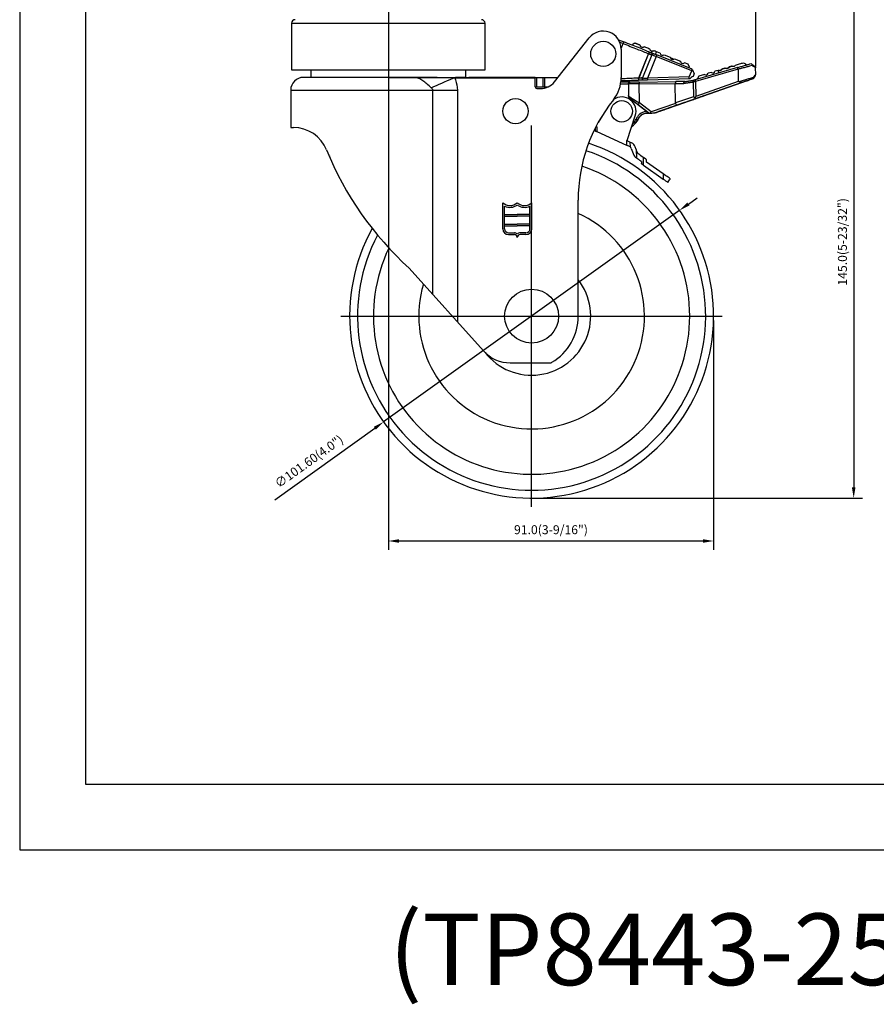
# Model space of a CAD drawing. Extents: x 7536 to 8113, y -3024 to -2560.
# Drawn here: x 7536 to 7775, y -3024 to -2749 of the extents above; entities that cross this region are included whole.
import ezdxf

# ---------------------------------------------------------------- set-up
doc = ezdxf.new("R2010")
doc.units = 0
doc.layers.get('0').update_dxf_attribs({"linetype": 'CONTINUOUS'})
doc.layers.get('DEFPOINTS').update_dxf_attribs({"linetype": 'CONTINUOUS'})
doc.layers.add('3', color=3, linetype='CONTINUOUS')
doc.styles.add('ROMANS', font='romans.shx', dxfattribs={"height": 2.5})
doc.dimstyles.get("Standard").update_dxf_attribs({"dimtxt": 2.5, "dimasz": 2.5, "dimexe": 1.25, "dimexo": 0.625, "dimtad": 1, "dimzin": 0, "dimdsep": 46, "dimlunit": 6, "dimtxsty": 'ROMANS', "dimcen": -2.5, "dimclrd": 4, "dimclre": 4, "dimclrt": 7, "dimadec": 0, "dimazin": 0, "dimtfac": 1, "dimtmove": 0, "dimatfit": 3, "dimfxl": 0, "dimtolj": 1, "dimtzin": 0, "dimarcsym": 0})

# ---------------------------------------------------------------- blocks, each defined once
blk = doc.blocks.new('*D291')
at = {"color": 4, "lineweight": -2}
for p, q in [((7639.07, -2740.42), (7639.07, -2897.12)), ((7729.87, -2833.1), (7729.87, -2897.12)), ((7642.07, -2894.62), (7726.87, -2894.62))]:
    blk.add_line(p, q, dxfattribs=at)
at = {"color": 4}
for points in [[(7642.07, -2894.12), (7642.07, -2895.12), (7639.07, -2894.62)], [(7726.87, -2894.12), (7726.87, -2895.12), (7729.87, -2894.62)]]:
    blk.add_solid(points, dxfattribs=at)
at = {"layer": 'DEFPOINTS', "color": 0}
for p in [(7639.07, -2739.17), (7729.87, -2831.85), (7729.87, -2894.62)]:
    blk.add_point(p, dxfattribs=at)
at = {"color": 7, "insert": (7684.47, -2891.47), "char_height": 2.5, "attachment_point": 5, "style": 'ROMANS'}
blk.add_mtext('\\A1;91.0(3-9/16")', dxfattribs=at)
blk = doc.blocks.new('*D292')
at = {"color": 4, "lineweight": -2}
for p, q in [((7722.84, -2800.57), (7725.28, -2798.82)), ((7720.4, -2802.31), (7637.73, -2861.38)), ((7607.35, -2883.09), (7635.29, -2863.12))]:
    blk.add_line(p, q, dxfattribs=at)
at = {"color": 4}
for points in [[(7722.55, -2800.16), (7723.13, -2800.97), (7720.4, -2802.31)], [(7635, -2862.72), (7635.58, -2863.53), (7637.73, -2861.38)]]:
    blk.add_solid(points, dxfattribs=at)
at = {"layer": 'DEFPOINTS', "color": 0}
for p in [(7720.4, -2802.31), (7637.73, -2861.38)]:
    blk.add_point(p, dxfattribs=at)
at = {"color": 7, "insert": (7616.9, -2872.39), "char_height": 2.5, "attachment_point": 5, "rotation": 35.5484, "style": 'ROMANS'}
blk.add_mtext('\\A1;∅101.60(4.0")', dxfattribs=at)
blk = doc.blocks.new('*D290')
at = {"color": 4, "lineweight": -2}
for p, q in [((7653.02, -2739.6), (7771.48, -2739.6)), ((7768.98, -2742.6), (7768.98, -2879.65)), ((7680.32, -2882.65), (7771.48, -2882.65))]:
    blk.add_line(p, q, dxfattribs=at)
at = {"color": 4}
for points in [[(7768.48, -2742.6), (7769.48, -2742.6), (7768.98, -2739.6)], [(7768.48, -2879.65), (7769.48, -2879.65), (7768.98, -2882.65)]]:
    blk.add_solid(points, dxfattribs=at)
at = {"layer": 'DEFPOINTS', "color": 0}
for p in [(7651.77, -2739.6), (7679.07, -2882.65), (7768.98, -2882.65)]:
    blk.add_point(p, dxfattribs=at)
at = {"color": 7, "insert": (7765.83, -2811.12), "char_height": 2.5, "attachment_point": 5, "rotation": 90, "style": 'ROMANS'}
blk.add_mtext('\\A1;145.0(5-23/32")', dxfattribs=at)

msp = doc.modelspace()

# ---------------------------------------------------------------- linework, layer by layer
at = {"color": 1}
for p, q in [((7536.159, -2559.864), (7536.159, -2980.846)), ((7536.159, -2559.864), (7536.159, -2980.846)), ((7536.159, -2980.846), (8112.877, -2980.846)), ((7536.159, -2980.846), (8112.877, -2980.846))]:
    msp.add_line(p, q, dxfattribs=at)
at = {"color": 4}
for p, q in [((7741.616, -2761.923), (7741.616, -2705.214)), ((7741.616, -2762.04), (7741.616, -2705.33)), ((7679.065, -2885.085), (7679.065, -2778.607)), ((7625.826, -2831.846), (7689.065, -2831.846)), ((7625.826, -2831.846), (7732.304, -2831.846))]:
    msp.add_line(p, q, dxfattribs=at)
for p, q in [((7612.065, -2750.097), (7639.065, -2750.097)), ((7639.065, -2750.097), (7666.065, -2750.097)), ((7685.442, -2766.442), (7695.146, -2754.189)), ((7685.442, -2766.441), (7695.145, -2754.189)), ((7703.343, -2754.705), (7704.793, -2755.281)), ((7703.684, -2755.378), (7704.608, -2755.746)), ((7704.062, -2757.119), (7704.608, -2755.746)), ((7707.338, -2755.887), (7707.198, -2756.237)), ((7704.065, -2757.293), (7704.065, -2765.217)), ((7704.065, -2757.293), (7704.065, -2765.217)), ((7704.065, -2757.294), (7704.065, -2765.217)), ((7711.664, -2758.551), (7708.947, -2765.385)), ((7711.676, -2758.556), (7708.962, -2765.384)), ((7712.585, -2758.917), (7710.021, -2765.369)), ((7713.815, -2759.406), (7711.41, -2765.456)), ((7711.664, -2758.551), (7711.676, -2758.556)), ((7712.201, -2758.226), (7712.214, -2758.231)), ((7712.554, -2758.367), (7712.73, -2757.923)), ((7713.666, -2758.808), (7713.968, -2758.048)), ((7723.751, -2763.356), (7713.815, -2759.406)), ((7714.931, -2758.431), (7713.968, -2758.048)), ((7723.869, -2762.865), (7713.999, -2758.941)), ((7716.093, -2758.893), (7717.773, -2759.56)), ((7718.935, -2760.022), (7720.586, -2760.678)), ((7720.774, -2760.967), (7720.746, -2761.038)), ((7722.777, -2761.548), (7721.748, -2761.139)), ((7723.057, -2762.197), (7722.777, -2761.548)), ((7723.057, -2762.197), (7722.939, -2762.495)), ((7735.427, -2762.157), (7735.32, -2762.189)), ((7612.065, -2763.097), (7639.065, -2763.097)), ((7617.465, -2765.097), (7639.065, -2765.097)), ((7617.465, -2765.097), (7617.468, -2765.197)), ((7639.065, -2763.097), (7666.065, -2763.097)), ((7639.065, -2765.097), (7645.627, -2765.097)), ((7657.851, -2765.097), (7660.665, -2765.097)), ((7660.662, -2765.197), (7660.665, -2765.097)), ((7723.067, -2765.074), (7711.41, -2765.456)), ((7723.067, -2765.074), (7723.751, -2763.356)), ((7724.429, -2764.163), (7724.12, -2764.94)), ((7736.586, -2762.448), (7724.709, -2765.896)), ((7736.731, -2762.926), (7724.833, -2766.38)), ((7725.729, -2764.847), (7725.394, -2765.47)), ((7727.328, -2764.369), (7725.729, -2764.847)), ((7729.244, -2763.797), (7728.334, -2764.069)), ((7731.114, -2763.238), (7730.25, -2763.496)), ((7731.328, -2763.974), (7731.114, -2763.238)), ((7736.731, -2762.929), (7736.731, -2762.926)), ((7736.731, -2762.929), (7736.766, -2766.363)), ((7741.631, -2764.431), (7741.611, -2762.548)), ((7741.631, -2764.431), (7741.631, -2764.431)), ((7645.837, -2765.197), (7615.408, -2765.197)), ((7639.065, -2765.197), (7645.837, -2765.197)), ((7645.837, -2765.197), (7639.065, -2765.197)), ((7639.065, -2765.197), (7639.065, -2765.197)), ((7645.837, -2765.197), (7645.837, -2765.197)), ((7657.654, -2765.197), (7680.065, -2765.197)), ((7657.654, -2765.397), (7657.654, -2765.197)), ((7680.065, -2765.397), (7657.654, -2765.397)), ((7680.065, -2765.196), (7661.565, -2765.196)), ((7680.065, -2767.837), (7680.065, -2765.196)), ((7680.065, -2765.197), (7680.565, -2765.197)), ((7680.065, -2765.197), (7680.065, -2765.397)), ((7680.065, -2767.837), (7680.065, -2765.397)), ((7680.065, -2767.797), (7680.565, -2767.797)), ((7680.565, -2765.197), (7682.322, -2765.197)), ((7680.565, -2767.797), (7680.565, -2765.197)), ((7680.565, -2767.797), (7682.322, -2767.797)), ((7682.322, -2765.197), (7682.715, -2765.197)), ((7682.322, -2767.797), (7682.322, -2765.197)), ((7682.322, -2767.797), (7682.715, -2767.797)), ((7682.715, -2765.197), (7686.428, -2765.197)), ((7682.715, -2767.797), (7682.715, -2765.197)), ((7682.715, -2767.797), (7683.784, -2767.797)), ((7703.897, -2767.045), (7706.094, -2767.022)), ((7706.589, -2766.517), (7703.977, -2766.544)), ((7706.094, -2767.022), (7706.128, -2770.25)), ((7708.962, -2765.384), (7708.947, -2765.385)), ((7709.089, -2766.491), (7719.376, -2766.386)), ((7709.094, -2766.991), (7719.183, -2766.888)), ((7709.149, -2772.325), (7709.094, -2766.991)), ((7709.331, -2766.024), (7709.316, -2766.024)), ((7723.226, -2765.57), (7711.426, -2765.955)), ((7719.183, -2766.888), (7721.557, -2766.863)), ((7719.239, -2772.335), (7719.183, -2766.888)), ((7721.895, -2766.36), (7719.376, -2766.386)), ((7724.162, -2766.479), (7724.2, -2766.468)), ((7724.2, -2766.468), (7724.243, -2770.591)), ((7724.404, -2765.984), (7724.365, -2765.995)), ((7724.833, -2766.38), (7724.876, -2770.509)), ((7736.766, -2766.363), (7724.876, -2770.509)), ((7737.763, -2766.651), (7724.965, -2771.113)), ((7724.965, -2771.113), (7737.763, -2766.651)), ((7725.456, -2765.679), (7725.394, -2765.47)), ((7611.808, -2768.797), (7651.505, -2768.797)), ((7651.505, -2825.832), (7651.505, -2768.797)), ((7651.505, -2768.797), (7658.351, -2768.797)), ((7658.351, -2768.797), (7658.351, -2833.445)), ((7680.565, -2768.337), (7681.522, -2768.337)), ((7680.565, -2768.337), (7681.522, -2768.337)), ((7706.128, -2770.25), (7706.128, -2770.25)), ((7724.243, -2770.591), (7719.239, -2772.335)), ((7724.175, -2771.389), (7727.285, -2770.304)), ((7727.285, -2770.304), (7724.175, -2771.389)), ((7706.512, -2771.028), (7711.171, -2774.664)), ((7708.78, -2772.798), (7711.655, -2775.041)), ((7712.397, -2774.86), (7709.149, -2772.325)), ((7719.261, -2772.467), (7712.397, -2774.86)), ((7714.274, -2774.841), (7721.702, -2772.251)), ((7721.702, -2772.251), (7714.274, -2774.841)), ((7714.274, -2774.841), (7719.675, -2772.958)), ((7719.675, -2772.958), (7714.274, -2774.841)), ((7721.702, -2772.251), (7718.845, -2773.247)), ((7718.845, -2773.247), (7721.702, -2772.251)), ((7724.965, -2771.113), (7719.675, -2772.958)), ((7719.675, -2772.958), (7724.965, -2771.113)), ((7699.486, -2774.787), (7697.662, -2777.841)), ((7705.695, -2782.867), (7708.011, -2775.932)), ((7711.655, -2775.041), (7711.655, -2775.041)), ((7711.993, -2775.168), (7711.993, -2775.168)), ((7698.298, -2776.777), (7698.27, -2776.762)), ((7698.298, -2776.777), (7698.27, -2776.762)), ((7698.27, -2776.762), (7698.298, -2776.777)), ((7698.27, -2776.762), (7698.298, -2776.777)), ((7698.554, -2776.348), (7698.523, -2776.331)), ((7611.808, -2779.196), (7612.568, -2779.196)), ((7696.79, -2779.526), (7696.795, -2780.102)), ((7697.094, -2778.919), (7697.286, -2779.007)), ((7697.286, -2779.007), (7697.297, -2780.333)), ((7697.297, -2780.333), (7705.532, -2784.112)), ((7705.52, -2782.786), (7705.532, -2784.112)), ((7705.52, -2782.786), (7705.695, -2782.867)), ((7706.954, -2783.444), (7706.524, -2783.247)), ((7706.524, -2783.247), (7706.536, -2784.591)), ((7706.897, -2785.057), (7707.608, -2786.944)), ((7708.282, -2785.33), (7707.991, -2784.557)), ((7708.282, -2785.33), (7708.303, -2787.647)), ((7707.964, -2787.406), (7708.303, -2787.647)), ((7710.955, -2788.059), (7710.302, -2787.596)), ((7710.321, -2789.695), (7710.302, -2787.596)), ((7710.321, -2789.695), (7715.778, -2793.573)), ((7711.168, -2788.824), (7711.165, -2788.462)), ((7715.765, -2792.092), (7711.168, -2788.824)), ((7715.765, -2792.092), (7715.778, -2793.573)), ((7692.065, -2818.642), (7692.065, -2799.511)), ((7692.065, -2818.642), (7692.065, -2799.511)), ((7692.065, -2831.846), (7692.065, -2799.511)), ((7644.903, -2818.49), (7665.657, -2841.569)), ((7673.093, -2844.883), (7684.215, -2844.883))]:
    msp.add_line(p, q)
at = {"flags": 128}
for points in [[(7734.082, -2762.35), (7734.392, -2762.258), (7734.696, -2762.167), (7734.993, -2762.078)], [(7735.998, -2761.777), (7736.296, -2761.689), (7736.575, -2761.605), (7736.833, -2761.528)], [(7723.961, -2763.079), (7723.922, -2762.988), (7723.893, -2762.921), (7723.875, -2762.879), (7723.869, -2762.865)], [(7732.166, -2762.923), (7732.469, -2762.833), (7732.772, -2762.742), (7733.077, -2762.651)], [(7741.54, -2764.723), (7741.54, -2764.723)], [(7645.837, -2765.197), (7645.837, -2765.197), (7645.837, -2765.197), (7645.837, -2765.197), (7645.837, -2765.197), (7645.837, -2765.197), (7645.837, -2765.197), (7645.837, -2765.197), (7645.837, -2765.197)], [(7651.07, -2768.1), (7651.777, -2767.784), (7652.503, -2767.46), (7653.246, -2767.128), (7654.003, -2766.789), (7654.773, -2766.445), (7655.551, -2766.098), (7656.336, -2765.747), (7657.126, -2765.394)], [(7740.972, -2765.532), (7740.972, -2765.532)], [(7727.285, -2770.304), (7727.285, -2770.304)], [(7706.512, -2771.028), (7706.512, -2771.028)], [(7721.702, -2772.251), (7721.702, -2772.251)], [(7721.702, -2772.251), (7721.702, -2772.251)], [(7724.175, -2771.389), (7724.175, -2771.389)], [(7724.175, -2771.389), (7724.175, -2771.389)], [(7711.8, -2775.155), (7711.8, -2775.155)], [(7713.039, -2775.13), (7713.039, -2775.13)], [(7714.274, -2774.841), (7714.274, -2774.841)], [(7714.274, -2774.841), (7714.274, -2774.841)], [(7714.274, -2774.841), (7714.274, -2774.841)], [(7708.705, -2777.072), (7708.705, -2777.072)], [(7696.563, -2779.995), (7696.627, -2780.025), (7696.72, -2780.067), (7696.776, -2780.093), (7696.795, -2780.102)], [(7696.795, -2780.102), (7696.805, -2780.107), (7696.833, -2780.12), (7696.88, -2780.141), (7696.942, -2780.17), (7697.018, -2780.205), (7697.105, -2780.244), (7697.199, -2780.288), (7697.297, -2780.333)], [(7706.379, -2784.501), (7706.207, -2784.422), (7706.045, -2784.348), (7705.899, -2784.28), (7705.772, -2784.222), (7705.669, -2784.175), (7705.594, -2784.14), (7705.547, -2784.119), (7705.532, -2784.112)], [(7706.524, -2783.247), (7706.328, -2783.157), (7706.14, -2783.071), (7705.966, -2782.991), (7705.814, -2782.921), (7705.695, -2782.867)], [(7708.709, -2786.464), (7708.476, -2785.844), (7708.331, -2785.46), (7708.282, -2785.33)], [(7710.302, -2787.596), (7709.937, -2787.336), (7709.583, -2787.085), (7709.254, -2786.851), (7708.959, -2786.641), (7708.709, -2786.464)], [(7708.303, -2787.647), (7708.341, -2787.674), (7708.455, -2787.755), (7708.64, -2787.887), (7708.89, -2788.064), (7709.193, -2788.28), (7709.54, -2788.526)], [(7709.658, -2789.223), (7709.874, -2789.377), (7710.096, -2789.535), (7710.321, -2789.695)], [(7717.778, -2793.522), (7717.739, -2793.494), (7717.625, -2793.413), (7717.439, -2793.281), (7717.188, -2793.103), (7716.884, -2792.886), (7716.536, -2792.639), (7716.158, -2792.371), (7715.765, -2792.092)], [(7715.778, -2793.573), (7716.131, -2793.824), (7716.473, -2794.067), (7716.794, -2794.295), (7717.083, -2794.5)], [(7717.083, -2794.5), (7717.376, -2794.088), (7717.596, -2793.778), (7717.732, -2793.587), (7717.778, -2793.522)]]:
    msp.add_lwpolyline(points, dxfattribs=at)
for centre, radius in [((7699.065, -2758.637), 3.5), ((7674.565, -2774.637), 3.5), ((7704.217, -2774.665), 3), ((7679.065, -2831.846), 7.536)]:
    msp.add_circle(centre, radius)
for centre, radius, start, end in [((7613.065, -2750.097), 1, 90, 180), ((7665.065, -2750.097), 1, 0, 90), ((7699.065, -2757.294), 5, 0, 141.62048), ((7715.644, -2758.331), 0.719, 188.00349, 308.67002), ((7718.486, -2759.46), 0.719, 188.00211, 308.67142), ((7721.299, -2760.577), 0.719, 188.001, 308.67253), ((7727.71, -2763.815), 0.673, 235.44531, 337.84288), ((7729.626, -2763.242), 0.673, 235.44537, 337.84283), ((7741.131, -2764.436), 0.5, 324.90588, 0.58942), ((7741.131, -2764.436), 0.5, 324.90588, 0.58942), ((7615.408, -2768.797), 3.6, 90, 180), ((7655.454, -2765.345), 1.673, 358.32589, 5.09234), ((7680.565, -2767.837), 0.5, 180, 270), ((7680.565, -2767.837), 0.5, 180, 270), ((7681.522, -2763.337), 5, 270, 321.62048), ((7681.522, -2763.337), 5, 270, 321.62048), ((7694.065, -2765.217), 10, 321.62048, 0), ((7694.065, -2765.217), 10, 321.62048, 0), ((7707.127, -2770.24), 1, 180.58942, 232.03286), ((7737.068, -2799.511), 45.003, 141.38605, 179.99927), ((7704.217, -2774.665), 4, 341.53147, 124.57018), ((7711.546, -2778.201), 3.057, 85.23188, 158.32733), ((7712.024, -2774.568), 0.6, 232.03286, 267.08424), ((7712.299, -2769.175), 6, 265.23188, 289.22235), ((7712.299, -2769.175), 6, 277.09093, 289.22235), ((7704.532, -2774.91), 4.7, 301.98518, 332.6088), ((7612.568, -2789.196), 10, 22.07275, 90), ((7679.065, -2831.846), 50.8, 151.1943, 71.7528), ((7706.12, -2785.262), 2, 20.63845, 65.34547), ((7705.87, -2751.362), 90.681, 202.07275, 227.75404), ((7679.065, -2831.846), 48.602, 152.26109, 71.80062), ((7705.961, -2785.41), 1, 20.63845, 54.94628), ((7708.544, -2786.591), 1, 200.63845, 234.59943), ((7726.131, -2765.256), 105.817, 191.93138, 192.07785), ((7710.665, -2788.467), 0.5, 0.50543, 54.59943), ((7679.065, -2831.846), 44.15, 154.50696, 71.48425), ((7679.065, -2831.846), 31.491, 163.50016, 65.618), ((7679.065, -2831.846), 16.494, 217.96249, 37.9871), ((7677.065, -2831.846), 15, 300.71176, 0), ((7673.093, -2834.883), 10, 221.96317, 270), ((7684.215, -2843.883), 1, 270, 300.71176)]:
    msp.add_arc(centre, radius, start, end)
at = {"extrusion": (-0.000133098, -1.31764e-06, 1)}
msp.add_ellipse((7720.112, -2772.17), major_axis=(0.851, 0.297, 0), ratio=0.6656231, start_param=2.9208448, end_param=3.1416071, dxfattribs=at)
for centre, ratio, start_param in [((7719.477, -2772.391), 0.3812907, 1.5707537), ((7724.768, -2770.547), 0.3812368, 1.9471733)]:
    msp.add_ellipse(centre, major_axis=(-0.198, 0.567), ratio=ratio, start_param=start_param, end_param=3.1415926)
for points, degree in [([(7612.065, -2750.097), (7612.065, -2763.097)], 1), ([(7666.065, -2763.097), (7666.065, -2750.097)], 1), ([(7709.381, -2756.227), (7707.907, -2755.641)], 1), ([(7711.676, -2758.556), (7712.585, -2758.917)], 1), ([(7712.214, -2758.231), (7713.077, -2758.575)], 1), ([(7718.397, -2760.023), (7717.869, -2759.813)], 1), ([(7718.397, -2760.023), (7718.287, -2760.302)], 1), ([(7718.699, -2760.143), (7718.397, -2760.023)], 1), ([(7734.993, -2762.078), (7734.082, -2762.35)], 1), ([(7617.465, -2763.097), (7617.465, -2765.097)], 1), ([(7660.665, -2765.097), (7660.665, -2763.097)], 1), ([(7731.16, -2763.224), (7731.114, -2763.238)], 1), ([(7731.944, -2763.198), (7731.831, -2763.232)], 1), ([(7733.077, -2762.651), (7732.166, -2762.923)], 1), ([(7736.586, -2762.448), (7736.587, -2762.447), (7736.589, -2762.447), (7736.591, -2762.446), (7736.592, -2762.446)], 3), ([(7741.397, -2764.927), (7741.037, -2765.439)], 1), ([(7741.54, -2764.723), (7741.473, -2764.818)], 1), ([(7645.837, -2765.197), (7657.12, -2765.197)], 1), ([(7657.12, -2765.197), (7657.654, -2765.197)], 1), ([(7706.194, -2766.75), (7706.103, -2766.925)], 1), ([(7710.021, -2765.369), (7708.962, -2765.384)], 1), ([(7710.344, -2765.991), (7709.331, -2766.024)], 1), ([(7721.557, -2766.863), (7724.162, -2766.479)], 1), ([(7721.895, -2766.36), (7724.365, -2765.995)], 1), ([(7723.247, -2765.569), (7723.226, -2765.57)], 1), ([(7724.833, -2766.38), (7724.832, -2766.373)], 1), ([(7611.808, -2768.797), (7611.808, -2779.196)], 1), ([(7706.512, -2771.028), (7706.611, -2771.105)], 1), ([(7724.36, -2771.324), (7724.175, -2771.389)], 1), ([(7724.175, -2771.389), (7724.36, -2771.324)], 1), ([(7711.993, -2775.168), (7711.8, -2775.155)], 1), ([(7706.536, -2784.591), (7706.379, -2784.501)], 1)]:
    msp.add_open_spline(points, degree=degree)
for points, knots in [([(7704.793, -2755.281), (7704.79, -2755.288), (7704.785, -2755.302), (7704.742, -2755.41), (7704.681, -2755.563), (7704.633, -2755.685), (7704.608, -2755.746)], [0, 0, 0, 0, 0.24999998, 0.49999915, 0.75000133, 1, 1, 1, 1]), ([(7704.608, -2755.746), (7705.276, -2756.011), (7706.612, -2756.542), (7708.518, -2757.3), (7710.265, -2757.995), (7711.198, -2758.365), (7711.664, -2758.551)], [0, 0, 0, 0, 0.24999549, 0.49999587, 0.75001085, 1, 1, 1, 1]), ([(7712.201, -2758.226), (7711.712, -2758.032), (7710.733, -2757.643), (7708.898, -2756.913), (7706.897, -2756.118), (7705.494, -2755.56), (7704.793, -2755.281)], [0, 0, 0, 0, 0.2500134, 0.5000012, 0.7499893, 1, 1, 1, 1]), ([(7707.907, -2755.641), (7707.812, -2755.682), (7707.623, -2755.764), (7707.433, -2755.846), (7707.338, -2755.887)], [0, 0, 0, 0, 0.4999484, 1, 1, 1, 1]), ([(7710.542, -2756.688), (7710.472, -2756.733), (7710.33, -2756.824), (7710.082, -2756.859), (7709.827, -2756.813), (7709.594, -2756.668), (7709.434, -2756.457), (7709.396, -2756.294), (7709.381, -2756.227)], [0, 0, 0, 0, 0.1606167, 0.3205463, 0.4991859, 0.688408, 0.8707144, 1, 1, 1, 1]), ([(7712.103, -2757.308), (7711.72, -2757.156), (7711.223, -2756.958), (7710.669, -2756.738), (7710.542, -2756.688)], [0, 0, 0, 0, 0.771191, 1, 1, 1, 1]), ([(7711.664, -2758.551), (7711.693, -2758.492), (7711.752, -2758.374), (7711.895, -2758.253), (7712.054, -2758.192), (7712.152, -2758.215), (7712.201, -2758.226)], [0, 0, 0, 0, 0.2500003, 0.5000031, 0.7500015, 1, 1, 1, 1]), ([(7711.676, -2758.556), (7711.706, -2758.497), (7711.765, -2758.379), (7711.908, -2758.258), (7712.067, -2758.197), (7712.165, -2758.22), (7712.214, -2758.231)], [0, 0, 0, 0, 0.2499984, 0.5000014, 0.7500009, 1, 1, 1, 1]), ([(7712.73, -2757.923), (7712.613, -2757.892), (7712.414, -2757.84), (7712.209, -2757.621), (7712.125, -2757.435), (7712.107, -2757.33), (7712.103, -2757.308)], [0, 0, 0, 0, 0.4249865, 0.7208591, 0.9425167, 1, 1, 1, 1]), ([(7712.585, -2758.917), (7712.618, -2758.851), (7712.684, -2758.719), (7712.827, -2758.599), (7712.965, -2758.549), (7713.04, -2758.566), (7713.077, -2758.575)], [0, 0, 0, 0, 0.2796579, 0.5592023, 0.779674, 1, 1, 1, 1]), ([(7713.815, -2759.406), (7713.589, -2759.316), (7713.136, -2759.136), (7712.769, -2758.99), (7712.585, -2758.917)], [0, 0, 0, 0, 0.5000009, 1, 1, 1, 1]), ([(7713.266, -2757.77), (7713.196, -2757.814), (7713.031, -2757.919), (7712.848, -2757.934), (7712.746, -2757.924), (7712.73, -2757.923)], [0, 0, 0, 0, 0.3868741, 0.9033412, 1, 1, 1, 1]), ([(7713.077, -2758.575), (7713.215, -2758.629), (7713.491, -2758.739), (7713.83, -2758.874), (7713.999, -2758.941)], [0, 0, 0, 0, 0.5000014, 1, 1, 1, 1]), ([(7713.968, -2758.048), (7713.846, -2758), (7713.604, -2757.904), (7713.379, -2757.814), (7713.266, -2757.77)], [0, 0, 0, 0, 0.4991998, 1, 1, 1, 1]), ([(7713.999, -2758.941), (7713.997, -2758.948), (7713.991, -2758.962), (7713.948, -2759.07), (7713.887, -2759.223), (7713.839, -2759.345), (7713.815, -2759.406)], [0, 0, 0, 0, 0.2500011, 0.5, 0.7499998, 1, 1, 1, 1]), ([(7720.774, -2760.967), (7720.762, -2760.962), (7720.738, -2760.953), (7720.58, -2760.89), (7720.467, -2760.845), (7720.453, -2760.84)], [0, 0, 0, 0, 0.4655575, 0.9323257, 1, 1, 1, 1]), ([(7734.082, -2762.35), (7734.045, -2762.42), (7733.971, -2762.559), (7733.779, -2762.703), (7733.552, -2762.777), (7733.3, -2762.771), (7733.152, -2762.691), (7733.077, -2762.651)], [0, 0, 0, 0, 0.1955069, 0.3907032, 0.5929116, 0.7941046, 1, 1, 1, 1]), ([(7735.998, -2761.777), (7735.949, -2761.864), (7735.857, -2762.025), (7735.625, -2762.165), (7735.377, -2762.213), (7735.151, -2762.172), (7735.035, -2762.103), (7734.993, -2762.078)], [0, 0, 0, 0, 0.2445136, 0.4520747, 0.6921713, 0.8869344, 1, 1, 1, 1]), ([(7735.998, -2761.777), (7736.395, -2761.659), (7737.309, -2761.386), (7737.868, -2761.218), (7738.185, -2761.124)], [0, 0, 0, 0, 0.4345463, 1, 1, 1, 1]), ([(7736.592, -2762.446), (7736.969, -2762.336), (7737.722, -2762.118), (7738.768, -2761.814), (7739.688, -2761.547), (7740.123, -2761.421), (7740.34, -2761.358)], [0, 0, 0, 0, 0.2525044, 0.5037922, 0.7530603, 1, 1, 1, 1]), ([(7740.645, -2761.903), (7740.411, -2761.964), (7739.92, -2762.093), (7738.958, -2762.345), (7737.872, -2762.63), (7737.112, -2762.829), (7736.731, -2762.929)], [0, 0, 0, 0, 0.2367638, 0.4973238, 0.7482486, 1, 1, 1, 1]), ([(7738.185, -2761.124), (7738.315, -2761.194), (7738.579, -2761.336), (7738.73, -2761.418), (7738.807, -2761.46)], [0, 0, 0, 0, 0.4947417, 1, 1, 1, 1]), ([(7738.807, -2761.46), (7738.823, -2761.512), (7738.854, -2761.617), (7738.886, -2761.723), (7738.901, -2761.775)], [0, 0, 0, 0, 0.50000099, 1, 1, 1, 1]), ([(7740.34, -2761.358), (7740.343, -2761.36), (7740.348, -2761.364), (7740.399, -2761.402), (7740.44, -2761.432), (7740.465, -2761.45), (7740.469, -2761.453)], [0, 0, 0, 0, 0.5402627, 0.7733113, 0.962714, 1, 1, 1, 1]), ([(7740.469, -2761.453), (7740.732, -2761.649), (7741.122, -2761.939), (7741.373, -2762.125), (7741.397, -2762.143), (7741.41, -2762.152)], [0, 0, 0, 0, 0.5119099, 0.7577274, 1, 1, 1, 1]), ([(7740.469, -2761.453), (7740.497, -2761.479), (7740.554, -2761.53), (7740.605, -2761.629), (7740.644, -2761.752), (7740.645, -2761.843), (7740.645, -2761.903)], [0, 0, 0, 0, 0.2500546, 0.5001101, 0.6696536, 1, 1, 1, 1]), ([(7741.611, -2762.548), (7741.565, -2762.517), (7741.47, -2762.454), (7740.924, -2762.089), (7740.645, -2761.903)], [0, 0, 0, 0, 0.489898, 1, 1, 1, 1]), ([(7741.41, -2762.152), (7741.439, -2762.177), (7741.498, -2762.227), (7741.56, -2762.325), (7741.603, -2762.433), (7741.608, -2762.51), (7741.611, -2762.548)], [0, 0, 0, 0, 0.2499966, 0.4999985, 0.7499952, 1, 1, 1, 1]), ([(7723.226, -2765.57), (7723.19, -2765.565), (7723.125, -2765.557), (7723.056, -2765.479), (7723.02, -2765.374), (7723.017, -2765.251), (7723.04, -2765.147), (7723.061, -2765.091), (7723.067, -2765.074)], [0, 0, 0, 0, 0.2465762, 0.447443, 0.6149398, 0.7830699, 0.9369799, 1, 1, 1, 1]), ([(7724.12, -2764.94), (7723.983, -2765.038), (7723.765, -2765.196), (7723.388, -2765.467), (7723.247, -2765.569)], [0, 0, 0, 0, 0.6250316, 1, 1, 1, 1]), ([(7723.751, -2763.356), (7723.771, -2763.312), (7723.813, -2763.224), (7723.891, -2763.134), (7723.942, -2763.094), (7723.961, -2763.079)], [0, 0, 0, 0, 0.3807939, 0.7602498, 1, 1, 1, 1]), ([(7723.961, -2763.079), (7724.032, -2763.244), (7724.172, -2763.568), (7724.335, -2763.947), (7724.397, -2764.09), (7724.429, -2764.163)], [0, 0, 0, 0, 0.338298, 0.6632734, 1, 1, 1, 1]), ([(7732.166, -2762.923), (7732.13, -2762.991), (7732.059, -2763.126), (7731.875, -2763.269), (7731.657, -2763.346), (7731.426, -2763.345), (7731.26, -2763.288), (7731.178, -2763.235), (7731.16, -2763.224)], [0, 0, 0, 0, 0.1898798, 0.3797463, 0.5696156, 0.7583782, 0.9463085, 1, 1, 1, 1]), ([(7731.831, -2763.232), (7731.755, -2763.255), (7731.634, -2763.291), (7731.529, -2763.322), (7731.489, -2763.334)], [0, 0, 0, 0, 0.6244239, 1, 1, 1, 1]), ([(7734.226, -2762.516), (7734.069, -2762.563), (7733.805, -2762.642), (7733.525, -2762.726), (7733.411, -2762.76)], [0, 0, 0, 0, 0.5937653, 1, 1, 1, 1]), ([(7736.731, -2762.926), (7736.714, -2762.87), (7736.68, -2762.754), (7736.641, -2762.624), (7736.615, -2762.539), (7736.6, -2762.488), (7736.589, -2762.454), (7736.587, -2762.45), (7736.586, -2762.448)], [0, 0, 0, 0, 0.2229309, 0.46344, 0.5909085, 0.7228289, 0.8591908, 1, 1, 1, 1]), ([(7736.992, -2766.402), (7737.419, -2766.267), (7738.269, -2766), (7739.443, -2765.63), (7740.44, -2765.318), (7740.887, -2765.176), (7741.101, -2765.109)], [0, 0, 0, 0, 0.2532308, 0.5047885, 0.7627166, 1, 1, 1, 1]), ([(7741.037, -2765.439), (7741.102, -2765.347), (7741.224, -2765.173), (7741.347, -2764.998), (7741.458, -2764.839), (7741.456, -2764.843), (7741.509, -2764.767), (7741.54, -2764.723)], [0, 0, 0, 0, 0.269025, 0.5102537, 0.5235626, 0.724481, 1, 1, 1, 1]), ([(7741.101, -2765.109), (7741.107, -2765.17), (7741.117, -2765.291), (7741.064, -2765.39), (7741.037, -2765.439)], [0, 0, 0, 0, 0.50007762, 1, 1, 1, 1]), ([(7741.101, -2765.109), (7741.255, -2764.912), (7741.551, -2764.533), (7741.605, -2764.464), (7741.631, -2764.431)], [0, 0, 0, 0, 0.5185959, 1, 1, 1, 1]), ([(7657.126, -2765.394), (7656.993, -2765.39), (7656.327, -2765.369), (7653.528, -2765.283), (7650.159, -2765.213), (7647.168, -2765.198), (7646.264, -2765.197), (7646.003, -2765.197), (7645.897, -2765.197), (7645.837, -2765.197)], [0, 0, 0, 0, 0.0354247, 0.1771264, 0.7440066, 0.9306511, 0.9716795, 0.9842126, 1, 1, 1, 1]), ([(7651.07, -2768.1), (7650.642, -2767.75), (7649.836, -2767.093), (7648.687, -2766.112), (7647.544, -2765.393), (7646.688, -2765.208), (7646.13, -2765.197), (7646.047, -2765.197), (7645.982, -2765.197), (7645.913, -2765.197), (7645.862, -2765.197), (7645.837, -2765.197)], [0, 0, 0, 0, 0.2517866, 0.4734872, 0.6861657, 0.9386756, 0.9587929, 0.9682663, 0.9766217, 0.9882507, 1, 1, 1, 1]), ([(7657.654, -2765.397), (7657.521, -2765.396), (7657.345, -2765.395), (7657.169, -2765.394), (7657.126, -2765.394)], [0, 0, 0, 0, 0.7570252, 1, 1, 1, 1]), ([(7657.654, -2765.397), (7657.719, -2765.557), (7658.154, -2766.634), (7658.261, -2767.802), (7658.351, -2768.797)], [0, 0, 0, 0, 0.1488906, 1, 1, 1, 1]), ([(7709.316, -2766.024), (7708.725, -2766.044), (7707.542, -2766.083), (7705.661, -2766.144), (7704.395, -2766.185), (7703.91, -2766.201)], [0, 0, 0, 0, 0.3813515, 0.7627962, 1, 1, 1, 1]), ([(7708.947, -2765.385), (7708.378, -2765.413), (7707.24, -2765.471), (7705.516, -2765.559), (7704.39, -2765.617), (7704.011, -2765.636)], [0, 0, 0, 0, 0.3985189, 0.7976333, 1, 1, 1, 1]), ([(7706.094, -2767.022), (7706.101, -2766.957), (7706.115, -2766.826), (7706.229, -2766.659), (7706.393, -2766.542), (7706.524, -2766.525), (7706.589, -2766.517)], [0, 0, 0, 0, 0.24999952, 0.49999804, 0.74999927, 1, 1, 1, 1]), ([(7709.094, -2766.991), (7708.701, -2766.995), (7707.915, -2767.004), (7706.923, -2767.014), (7706.23, -2767.021), (7706.139, -2767.022), (7706.094, -2767.022)], [0, 0, 0, 0, 0.2499998, 0.5000002, 0.7500002, 1, 1, 1, 1]), ([(7709.089, -2766.501), (7708.828, -2766.504), (7708.362, -2766.509), (7707.688, -2766.514), (7707.094, -2766.527), (7706.754, -2766.507), (7706.408, -2766.582), (7706.23, -2766.677), (7706.198, -2766.742), (7706.194, -2766.75)], [0, 0, 0, 0, 0.1978971, 0.3532118, 0.5598207, 0.7626323, 0.8999932, 0.9881179, 1, 1, 1, 1]), ([(7709.089, -2766.491), (7708.761, -2766.495), (7708.106, -2766.502), (7707.28, -2766.51), (7706.702, -2766.516), (7706.627, -2766.517), (7706.589, -2766.517)], [0, 0, 0, 0, 0.2500003, 0.5000003, 0.75, 1, 1, 1, 1]), ([(7709.316, -2766.024), (7709.288, -2766.023), (7709.23, -2766.019), (7709.148, -2765.98), (7709.074, -2765.917), (7709.012, -2765.832), (7708.966, -2765.731), (7708.939, -2765.618), (7708.93, -2765.499), (7708.942, -2765.423), (7708.947, -2765.385)], [0, 0, 0, 0, 0.1250018, 0.2500009, 0.3749993, 0.5000012, 0.6250021, 0.7500016, 0.8749999, 1, 1, 1, 1]), ([(7709.331, -2766.024), (7709.302, -2766.022), (7709.245, -2766.019), (7709.163, -2765.979), (7709.089, -2765.916), (7709.027, -2765.832), (7708.981, -2765.73), (7708.954, -2765.617), (7708.945, -2765.499), (7708.956, -2765.422), (7708.962, -2765.384)], [0, 0, 0, 0, 0.1249999, 0.2499991, 0.375, 0.4999999, 0.6250023, 0.7500018, 0.8749999, 1, 1, 1, 1]), ([(7709.089, -2766.491), (7709.089, -2766.501), (7709.089, -2766.52), (7709.091, -2766.654), (7709.092, -2766.818), (7709.094, -2766.934), (7709.094, -2766.991)], [0, 0, 0, 0, 0.2796558, 0.5592029, 0.7796732, 1, 1, 1, 1]), ([(7710.344, -2765.991), (7710.29, -2765.98), (7710.181, -2765.957), (7710.065, -2765.781), (7710.008, -2765.571), (7710.016, -2765.436), (7710.021, -2765.369)], [0, 0, 0, 0, 0.2795298, 0.5589149, 0.7795486, 1, 1, 1, 1]), ([(7710.021, -2765.369), (7710.229, -2765.382), (7710.648, -2765.408), (7711.155, -2765.44), (7711.41, -2765.456)], [0, 0, 0, 0, 0.4971355, 1, 1, 1, 1]), ([(7711.426, -2765.955), (7711.228, -2765.962), (7710.835, -2765.975), (7710.507, -2765.986), (7710.344, -2765.991)], [0, 0, 0, 0, 0.5047821, 1, 1, 1, 1]), ([(7711.41, -2765.456), (7711.412, -2765.521), (7711.416, -2765.652), (7711.421, -2765.817), (7711.425, -2765.933), (7711.426, -2765.948), (7711.426, -2765.955)], [0, 0, 0, 0, 0.2500018, 0.5000016, 0.7499991, 1, 1, 1, 1]), ([(7719.376, -2766.386), (7719.36, -2766.388), (7719.33, -2766.394), (7719.283, -2766.438), (7719.244, -2766.509), (7719.213, -2766.604), (7719.194, -2766.695), (7719.184, -2766.79), (7719.183, -2766.856), (7719.183, -2766.888)], [0, 0, 0, 0, 0.1565183, 0.292074, 0.4997679, 0.6323977, 0.7595899, 0.8819101, 1, 1, 1, 1]), ([(7721.557, -2766.863), (7721.562, -2766.798), (7721.571, -2766.666), (7721.648, -2766.5), (7721.76, -2766.384), (7721.85, -2766.368), (7721.895, -2766.36)], [0, 0, 0, 0, 0.2499987, 0.5000034, 0.7499978, 1, 1, 1, 1]), ([(7724.365, -2765.995), (7724.326, -2766.015), (7724.246, -2766.053), (7724.177, -2766.183), (7724.148, -2766.33), (7724.157, -2766.429), (7724.162, -2766.479)], [0, 0, 0, 0, 0.2797334, 0.5593802, 0.7797442, 1, 1, 1, 1]), ([(7724.2, -2766.468), (7724.195, -2766.411), (7724.185, -2766.298), (7724.224, -2766.149), (7724.297, -2766.033), (7724.368, -2766.001), (7724.404, -2765.984)], [0, 0, 0, 0, 0.2499989, 0.5000008, 0.7500022, 1, 1, 1, 1]), ([(7724.832, -2766.373), (7724.698, -2766.393), (7724.464, -2766.428), (7724.28, -2766.456), (7724.2, -2766.468)], [0, 0, 0, 0, 0.57093221, 1, 1, 1, 1]), ([(7724.709, -2765.896), (7724.652, -2765.912), (7724.54, -2765.945), (7724.449, -2765.971), (7724.404, -2765.984)], [0, 0, 0, 0, 0.5023192, 1, 1, 1, 1]), ([(7724.709, -2765.896), (7724.708, -2765.898), (7724.707, -2765.903), (7724.715, -2765.944), (7724.738, -2766.036), (7724.781, -2766.194), (7724.815, -2766.314), (7724.832, -2766.373)], [0, 0, 0, 0, 0.133179, 0.2641398, 0.5181564, 0.7634407, 1, 1, 1, 1]), ([(7736.992, -2766.402), (7736.967, -2766.401), (7736.925, -2766.399), (7736.872, -2766.396), (7736.836, -2766.392), (7736.812, -2766.389), (7736.794, -2766.385), (7736.782, -2766.381), (7736.773, -2766.376), (7736.769, -2766.371), (7736.767, -2766.367), (7736.766, -2766.364), (7736.766, -2766.363)], [0, 0, 0, 0, 0.318077, 0.5318254, 0.6760087, 0.7739439, 0.8413343, 0.90503, 0.9408491, 0.9654865, 0.9851774, 1, 1, 1, 1]), ([(7737.763, -2766.651), (7737.745, -2766.653), (7737.712, -2766.658), (7737.625, -2766.624), (7737.485, -2766.546), (7737.26, -2766.435), (7737.08, -2766.413), (7736.992, -2766.402)], [0, 0, 0, 0, 0.1436684, 0.274737, 0.500381, 0.7559961, 1, 1, 1, 1]), ([(7740.972, -2765.532), (7740.81, -2765.588), (7740.486, -2765.701), (7739.721, -2765.968), (7738.808, -2766.287), (7738.112, -2766.529), (7737.763, -2766.651)], [0, 0, 0, 0, 0.2454707, 0.4940358, 0.7457624, 1, 1, 1, 1]), ([(7737.763, -2766.651), (7738.112, -2766.529), (7738.808, -2766.287), (7739.721, -2765.968), (7740.486, -2765.701), (7740.81, -2765.588), (7740.972, -2765.532)], [0, 0, 0, 0, 0.2542377, 0.5059644, 0.7545289, 1, 1, 1, 1]), ([(7741.037, -2765.439), (7741.028, -2765.452), (7741.006, -2765.484), (7740.975, -2765.528), (7740.973, -2765.53), (7740.972, -2765.532)], [0, 0, 0, 0, 0.15171563, 0.36273323, 1, 1, 1, 1]), ([(7740.972, -2765.532), (7740.973, -2765.531), (7740.974, -2765.529), (7740.997, -2765.496), (7741.016, -2765.469), (7741.032, -2765.446), (7741.037, -2765.439)], [0, 0, 0, 0, 0.5585958, 0.7571324, 0.9159784, 1, 1, 1, 1]), ([(7651.505, -2768.797), (7651.498, -2768.729), (7651.481, -2768.574), (7651.33, -2768.323), (7651.168, -2768.184), (7651.07, -2768.1)], [0, 0, 0, 0, 0.2357313, 0.5375435, 1, 1, 1, 1]), ([(7706.151, -2770.457), (7706.14, -2770.39), (7706.128, -2770.322), (7706.128, -2770.252), (7706.128, -2770.25)], [0, 0, 0, 0, 0.973571, 1, 1, 1, 1]), ([(7706.512, -2771.028), (7706.454, -2770.977), (7706.345, -2770.878), (7706.241, -2770.712), (7706.178, -2770.564), (7706.16, -2770.492), (7706.151, -2770.457)], [0, 0, 0, 0, 0.2847484, 0.5407998, 0.7758902, 1, 1, 1, 1]), ([(7706.151, -2770.457), (7706.182, -2770.476), (7706.246, -2770.516), (7706.539, -2770.698), (7707.126, -2771.064), (7708.073, -2771.655), (7708.786, -2772.099), (7709.149, -2772.325)], [0, 0, 0, 0, 0.1135733, 0.2316463, 0.4748835, 0.7327684, 1, 1, 1, 1]), ([(7724.243, -2770.591), (7724.244, -2770.592), (7724.338, -2770.661), (7724.469, -2770.744), (7724.617, -2770.814), (7724.64, -2770.825)], [0, 0, 0, 0, 0.0124794, 0.8461393, 1, 1, 1, 1]), ([(7727.285, -2770.304), (7726.823, -2770.465), (7725.926, -2770.778), (7724.872, -2771.146), (7724.36, -2771.324)], [0, 0, 0, 0, 0.514023, 1, 1, 1, 1]), ([(7724.36, -2771.324), (7724.913, -2771.131), (7725.968, -2770.764), (7726.861, -2770.452), (7727.285, -2770.304)], [0, 0, 0, 0, 0.52501104, 1, 1, 1, 1]), ([(7724.64, -2770.825), (7724.678, -2770.777), (7724.756, -2770.682), (7724.849, -2770.586), (7724.875, -2770.519), (7724.876, -2770.511), (7724.876, -2770.509)], [0, 0, 0, 0, 0.4697861, 0.9401933, 0.9870461, 1, 1, 1, 1]), ([(7708.78, -2772.798), (7708.539, -2772.61), (7708.064, -2772.24), (7707.482, -2771.785), (7707.146, -2771.523), (7706.93, -2771.354), (7706.749, -2771.213), (7706.63, -2771.12), (7706.512, -2771.028)], [0, 0, 0, 0, 0.2691315, 0.5290935, 0.6513071, 0.7732771, 0.7765197, 1, 1, 1, 1]), ([(7709.149, -2772.325), (7709.101, -2772.387), (7709.004, -2772.511), (7708.882, -2772.667), (7708.797, -2772.777), (7708.786, -2772.791), (7708.78, -2772.798)], [0, 0, 0, 0, 0.2500003, 0.5, 0.7499994, 1, 1, 1, 1]), ([(7718.845, -2773.247), (7718.249, -2773.455), (7717.001, -2773.89), (7715.393, -2774.451), (7714.601, -2774.727), (7714.274, -2774.841)], [0, 0, 0, 0, 0.3492695, 0.7317113, 1, 1, 1, 1]), ([(7714.274, -2774.841), (7714.715, -2774.687), (7715.602, -2774.378), (7717.249, -2773.804), (7718.351, -2773.419), (7718.845, -2773.247)], [0, 0, 0, 0, 0.3528467, 0.7099562, 1, 1, 1, 1]), ([(7711.171, -2774.664), (7710.861, -2774.721), (7710.23, -2774.837), (7709.383, -2775.328), (7708.677, -2776.006), (7708.391, -2776.581), (7708.25, -2776.863)], [0, 0, 0, 0, 0.2453925, 0.5000002, 0.7546071, 1, 1, 1, 1]), ([(7708.705, -2777.072), (7708.853, -2776.781), (7709.149, -2776.199), (7709.911, -2775.563), (7710.82, -2775.164), (7711.473, -2775.158), (7711.8, -2775.155)], [0, 0, 0, 0, 0.2499999, 0.5, 0.7500001, 1, 1, 1, 1]), ([(7711.655, -2775.041), (7711.599, -2774.998), (7711.453, -2774.884), (7711.279, -2774.748), (7711.171, -2774.664)], [0, 0, 0, 0, 0.3784037, 1, 1, 1, 1]), ([(7711.655, -2775.041), (7711.692, -2775.07), (7711.747, -2775.113), (7711.792, -2775.149), (7711.797, -2775.153), (7711.8, -2775.155)], [0, 0, 0, 0, 0.4996551, 0.7505518, 1, 1, 1, 1]), ([(7711.993, -2775.168), (7711.93, -2775.159), (7711.804, -2775.142), (7711.705, -2775.075), (7711.655, -2775.041)], [0, 0, 0, 0, 0.4995188, 1, 1, 1, 1]), ([(7711.994, -2775.168), (7712.076, -2775.171), (7712.187, -2775.176), (7712.313, -2775.175), (7712.345, -2775.175)], [0, 0, 0, 0, 0.7423263, 1, 1, 1, 1]), ([(7712.345, -2775.175), (7712.739, -2775.15), (7713.397, -2775.108), (7714.021, -2774.929), (7714.269, -2774.843), (7714.274, -2774.841)], [0, 0, 0, 0, 0.5938389, 0.9923877, 1, 1, 1, 1]), ([(7712.345, -2775.175), (7712.352, -2775.133), (7712.369, -2775.033), (7712.387, -2774.924), (7712.397, -2774.86)], [0, 0, 0, 0, 0.4154191, 1, 1, 1, 1]), ([(7713.039, -2775.13), (7713.094, -2775.13), (7713.205, -2775.13), (7713.918, -2774.937), (7714.274, -2774.841)], [0, 0, 0, 0, 0.5001373, 1, 1, 1, 1]), ([(7708.705, -2777.072), (7708.411, -2777.563), (7707.988, -2778.272), (7707.277, -2778.665), (7707.058, -2778.785)], [0, 0, 0, 0, 0.6924587, 1, 1, 1, 1]), ([(7707.307, -2778.043), (7707.332, -2778.027), (7707.762, -2777.761), (7708.014, -2777.299), (7708.25, -2776.863)], [0, 0, 0, 0, 0.0582016, 1, 1, 1, 1]), ([(7708.25, -2776.863), (7708.293, -2776.883), (7708.37, -2776.918), (7708.481, -2776.969), (7708.567, -2777.009), (7708.633, -2777.039), (7708.69, -2777.065), (7708.699, -2777.069), (7708.705, -2777.072)], [0, 0, 0, 0, 0.1806556, 0.3246236, 0.5002012, 0.6331272, 0.7610102, 1, 1, 1, 1]), ([(7709.54, -2788.526), (7709.58, -2788.561), (7709.662, -2788.63), (7709.736, -2788.781), (7709.759, -2788.945), (7709.732, -2789.1), (7709.681, -2789.185), (7709.658, -2789.223)], [0, 0, 0, 0, 0.2091984, 0.4186164, 0.6236131, 0.8271952, 1, 1, 1, 1])]:
    msp.add_open_spline(points, degree=3, knots=knots)
at = {"layer": '3', "color": 3}
msp.add_line((7554.493, -2579.533), (7554.493, -2962.533), dxfattribs=at)
at = {"layer": '3', "color": 7}
for p, q in [((7671.015, -2807.468), (7671.015, -2800.178)), ((7679.115, -2807.468), (7679.115, -2800.178)), ((7671.515, -2807.468), (7671.515, -2801.131)), ((7671.515, -2803.437), (7675.065, -2803.437)), ((7678.615, -2803.437), (7675.065, -2803.437)), ((7678.615, -2807.468), (7678.615, -2801.131)), ((7671.515, -2803.937), (7675.065, -2803.937)), ((7671.515, -2806.137), (7675.065, -2806.137)), ((7678.615, -2803.937), (7675.065, -2803.937)), ((7678.615, -2806.137), (7675.065, -2806.137)), ((7671.515, -2806.637), (7675.065, -2806.637)), ((7672.635, -2808.588), (7674.255, -2808.588)), ((7672.635, -2809.088), (7674.255, -2809.088)), ((7678.615, -2806.637), (7675.065, -2806.637)), ((7677.495, -2808.588), (7675.875, -2808.588)), ((7677.495, -2809.088), (7675.875, -2809.088))]:
    msp.add_line(p, q, dxfattribs=at)
at = {"layer": '3'}
msp.add_line((7554.493, -2962.533), (8106.493, -2962.533), dxfattribs=at)
at = {"layer": '3', "color": 7}
for centre, radius, start, end in [((7673.04, -2798.051), 2.936, 226.39718, 313.60282), ((7673.04, -2798.051), 3.436, 243.65356, 306.10772), ((7677.09, -2798.051), 2.936, 226.39718, 313.60282), ((7677.09, -2798.051), 3.436, 233.89228, 296.34644), ((7672.635, -2807.468), 1.62, 180, 270), ((7672.635, -2807.468), 1.12, 180, 270), ((7674.255, -2809.898), 1.31, 51.8064, 90), ((7674.255, -2809.898), 0.81, 0, 90), ((7675.875, -2809.898), 1.31, 90, 128.1936), ((7675.875, -2809.898), 0.81, 90, 180), ((7677.495, -2807.468), 1.62, 270, 0), ((7677.495, -2807.468), 1.12, 270, 0)]:
    msp.add_arc(centre, radius, start, end, dxfattribs=at)

# ---------------------------------------------------------------- texts
at = {"insert": (7639.287, -2998.612), "char_height": 20, "width": 491.47, "attachment_point": 1, "style": 'ROMANS'}
msp.add_mtext('{\\fGulim|b0|i0|c129|p49;(TP8443-25-TSR SWB)}', dxfattribs=at)

# ---------------------------------------------------------------- dimensions: what is measured, and where the dimension line sits
dim = msp.add_linear_dim(base=(7729.865, -2894.622), p1=(7639.07, -2739.169), p2=(7729.865, -2831.846), text='91.0(3-9/16")', dimstyle='Standard', override={"dimscale": 2, "dimtxt": 4, "dimasz": 1.5, "dimlunit": 2, "dimadec": 4})
dim.commit()
dim.dimension.update_dxf_attribs({"geometry": '*D291', "text_midpoint": (7684.468, -2894.622), "dimtype": 160})
dim = msp.add_linear_dim(base=(7768.984, -2882.646), p1=(7651.77, -2739.597), p2=(7679.065, -2882.646), angle=90, text='145.0(5-23/32")', dimstyle='Standard', override={"dimscale": 2, "dimtxt": 4, "dimasz": 1.5, "dimlunit": 2, "dimadec": 4})
dim.commit()
dim.dimension.update_dxf_attribs({"geometry": '*D290', "text_midpoint": (7765.829, -2811.121)})
dim = msp.add_diameter_dim_2p(p1=(7720.397, -2802.311), p2=(7637.733, -2861.381), text='<>(4.0")', dimstyle='Standard', override={"dimscale": 2, "dimtxt": 4, "dimasz": 1.5, "dimlunit": 2, "dimadec": 4})
dim.commit()
dim.dimension.update_dxf_attribs({"geometry": '*D292', "text_midpoint": (7618.734, -2874.956), "dimtype": 163})

doc.saveas('drawing.dxf')
